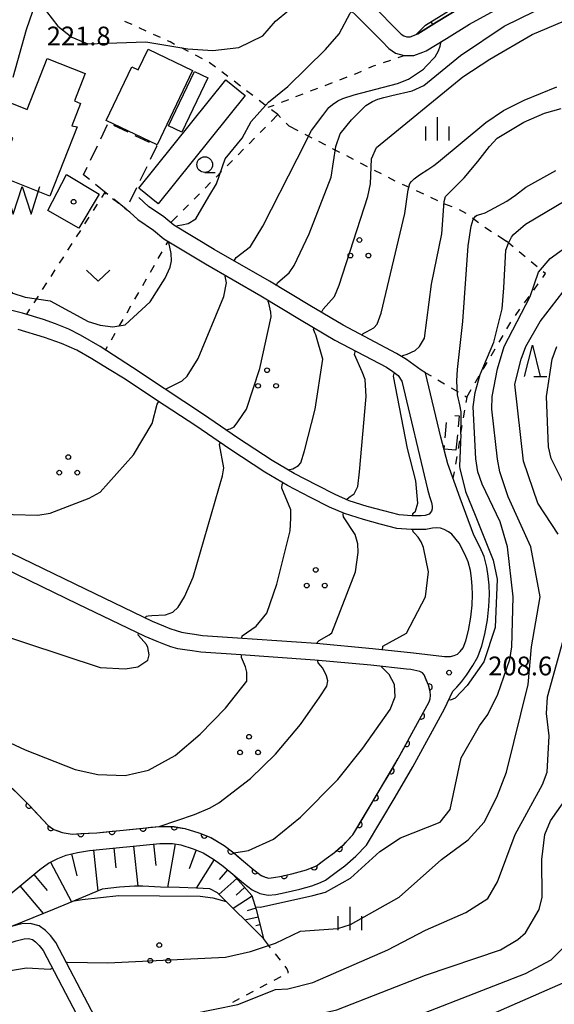
# Model space of a CAD drawing. Units: metres. Extents: x -38055 to -35747, y -132091 to -130373.
# Drawn here: x -37355 to -37269, y -131855 to -131698 of the extents above; entities that cross this region are included whole.
import ezdxf

# ---------------------------------------------------------------- set-up
doc = ezdxf.new("R2010")
doc.units = ezdxf.units.M
doc.header["$LTSCALE"] = 2.5
doc.layers.get('0').update_dxf_attribs({"linetype": 'CONTINUOUS'})
for name, color, linetype in [('2101000', 7, 'CONTINUOUS'), ('3001000', 7, 'CONTINUOUS'), ('3003000', 7, 'CONTINUOUS'), ('5101000', 7, 'CONTINUOUS'), ('5105000', 7, 'CONTINUOUS'), ('6101110', 7, 'CONTINUOUS'), ('6101120', 7, 'CONTINUOUS'), ('6101990', 7, 'CONTINUOUS'), ('6110000', 7, 'CONTINUOUS'), ('6301000', 7, 'CONTINUOUS'), ('6313000', 7, 'CONTINUOUS'), ('6318000', 7, 'CONTINUOUS'), ('6331000', 7, 'CONTINUOUS'), ('6332000', 7, 'CONTINUOUS'), ('6334000', 7, 'CONTINUOUS'), ('7101000', 7, 'CONTINUOUS'), ('7102000', 7, 'CONTINUOUS'), ('7312000', 7, 'CONTINUOUS'), ('8199000', 7, 'CONTINUOUS')]:
    doc.layers.add(name, color=color, linetype=linetype)
doc.styles.add('Dm_Anotation', font='txt')

# ---------------------------------------------------------------- blocks, each defined once
blk = doc.blocks.new('731200')
at = {"color": 0, "linetype": 'ByBlock', "lineweight": -2}
blk.add_circle((0, 0), 0.15, dxfattribs=at)
blk = doc.blocks.new('631800')
at = {"color": 0, "linetype": 'ByBlock', "lineweight": -2}
for centre in [(0, 0.667), (-0.577, -0.333), (0.577, -0.333)]:
    blk.add_circle(centre, 0.15, dxfattribs=at)
blk = doc.blocks.new('633200')
at = {"color": 0, "linetype": 'ByBlock', "lineweight": -2}
for points in [[(-0.5, -1), (0, 1), (0.5, -1)], [(0.08, -1), (0.92, -1)]]:
    blk.add_lwpolyline(points, dxfattribs=at)
blk = doc.blocks.new('631300')
at = {"color": 0, "linetype": 'ByBlock', "lineweight": -2}
blk.add_lwpolyline([(0.75, 0.35), (0, -0.35), (-0.75, 0.35)], dxfattribs=at)
blk = doc.blocks.new('633100')
at = {"color": 0, "linetype": 'ByBlock', "lineweight": -2}
blk.add_lwpolyline([(0, -0.5), (0.67, -0.5)], dxfattribs=at)
blk.add_circle((0, 0), 0.5, dxfattribs=at)
blk = doc.blocks.new('633400')
at = {"color": 0, "linetype": 'ByBlock', "lineweight": -2}
for points in [[(0, -0.75), (0, 0.75)], [(-0.75, -0.75), (-0.75, 0.15)], [(0.75, -0.75), (0.75, 0.15)]]:
    blk.add_lwpolyline(points, dxfattribs=at)
blk = doc.blocks.new('819900')
at = {"color": 0, "linetype": 'ByBlock', "lineweight": -2}
blk.add_circle((0, 0), 0.15, dxfattribs=at)
blk = doc.blocks.new('510500')
at = {"color": 0, "linetype": 'ByBlock', "lineweight": -2, "flags": 128}
blk.add_lwpolyline([(-1.121, 0.878), (-0.578, -0.878), (0, 0.878), (0.579, -0.878), (1.121, 0.878)], dxfattribs=at)
blk = doc.blocks.new('DMDR_HANEN_0.2')
at = {"color": 0, "linetype": 'Continuous', "lineweight": -2}
blk.add_arc((0, 0), 1, 180, 0, dxfattribs=at)

msp = doc.modelspace()

# ---------------------------------------------------------------- linework, layer by layer
at = {"layer": '2101000', "flags": 128}
for points in [[(-37355.91, -131706.94), (-37353.78, -131699.34), (-37351.77, -131693.42), (-37349.38, -131686.73), (-37347.18, -131680.04), (-37344.51, -131672.91), (-37341.29, -131665.09), (-37340.7, -131663.99), (-37340.54, -131663.82), (-37340.13, -131663.63), (-37339.79, -131663.62), (-37339.36, -131663.7), (-37338.58, -131664.26), (-37332.94, -131669.06), (-37328.64, -131672.55), (-37323.45, -131676.72), (-37319.23, -131680.02), (-37316.23, -131682.43), (-37313.51, -131684.95), (-37300.39, -131697.76)], [(-37297.76, -131696.13), (-37294.85, -131699.08), (-37293.89, -131700.04), (-37293.46, -131700.34), (-37292.99, -131700.48), (-37292.42, -131700.47), (-37291.46, -131700.13), (-37291.22, -131700.03), (-37288.2, -131698.17), (-37284.45, -131695.86), (-37280.9, -131693.94), (-37277.51, -131692.32), (-37274.43, -131691.04), (-37271.92, -131690.24), (-37269.02, -131689.81), (-37266.4, -131689.48), (-37264.1, -131689.15), (-37262.5, -131688.88), (-37260.71, -131688.4), (-37258.99, -131687.67), (-37257.41, -131686.9)], [(-37300.39, -131697.76), (-37296.98, -131701.19), (-37295.83, -131702.34), (-37294.78, -131703.09), (-37293.39, -131703.49), (-37291.87, -131703.47), (-37290.41, -131702.93), (-37289.89, -131702.74), (-37286.62, -131700.73), (-37282.94, -131698.45), (-37279.54, -131696.61), (-37276.29, -131695.06), (-37273.39, -131693.86), (-37271.24, -131693.17), (-37268.61, -131692.78), (-37266, -131692.45), (-37263.63, -131692.12), (-37261.86, -131691.81), (-37258.97, -131691.45), (-37256.51, -131691.3), (-37254.08, -131691.59), (-37251.38, -131692.2), (-37249.78, -131692.97), (-37249.59, -131693.13)], [(-37367.3, -131846.55), (-37351.68, -131833.57), (-37350.3, -131832.58), (-37348.8, -131831.8), (-37347.44, -131831.31), (-37345.66, -131830.86), (-37343.72, -131830.57), (-37332.49, -131829.4), (-37330.43, -131829.43), (-37329.1, -131829.66), (-37327.14, -131830.27), (-37325.52, -131830.89), (-37323.73, -131832.01), (-37322.33, -131833.05), (-37320.81, -131834.33), (-37319.1, -131835.74), (-37317.7, -131836.82), (-37316.5, -131837.42), (-37315.15, -131837.66), (-37313.92, -131837.55), (-37312.41, -131837.27), (-37310.07, -131836.73), (-37308.17, -131836.17), (-37306.8, -131835.64), (-37305.96, -131835.27), (-37304.28, -131834), (-37302.87, -131833), (-37301.15, -131831.46), (-37299.43, -131829.68), (-37294.83, -131822.03), (-37291.99, -131817.17), (-37286.96, -131807.92), (-37285.63, -131805.09), (-37284.99, -131804.43), (-37284.22, -131803.61), (-37283.43, -131802.52), (-37282.41, -131800.97), (-37281.61, -131799.57), (-37280.98, -131797.85), (-37280.5, -131795.95), (-37280.06, -131793.67), (-37279.83, -131791.56), (-37279.75, -131789.61), (-37279.81, -131788.14), (-37279.94, -131786.69), (-37280.15, -131785.24), (-37280.6, -131783.54), (-37281.27, -131782.01), (-37282.26, -131780.13), (-37284.45, -131774.25), (-37286.4, -131768.72), (-37287.54, -131764.48), (-37289.99, -131754.17), (-37290.7, -131753.75), (-37293, -131752.06), (-37294.65, -131751.08), (-37303.17, -131746.59), (-37308.51, -131743.44), (-37314.95, -131739.56), (-37323.78, -131734.46), (-37330.25, -131730.58), (-37331.84, -131729.24), (-37334.29, -131727.59), (-37335.83, -131726.17)], [(-37337.3, -131728.49), (-37335.98, -131729.71), (-37333.47, -131731.4), (-37331.82, -131732.79), (-37325.15, -131736.78), (-37316.32, -131741.89), (-37309.89, -131745.76), (-37304.49, -131748.95), (-37296.23, -131753.3), (-37295.23, -131753.97), (-37294.38, -131754.62), (-37293.78, -131755.53), (-37289.68, -131772.8), (-37289.35, -131773.97), (-37289.04, -131774.92), (-37288.91, -131775.51), (-37288.93, -131775.92), (-37289.04, -131776.3), (-37289.41, -131776.81), (-37290.06, -131777.02)], [(-37290.06, -131777.02), (-37290.7, -131777.06), (-37292.19, -131777.06), (-37294.21, -131776.87), (-37296.65, -131776.26), (-37299.29, -131775.54), (-37302.17, -131774.64), (-37304.41, -131773.65), (-37307.36, -131772.17), (-37310.97, -131770.28), (-37314.52, -131768.21), (-37320.07, -131764.59), (-37325.48, -131760.83), (-37331.79, -131756.72), (-37336.84, -131753.36), (-37342.04, -131750), (-37345.15, -131748.19), (-37347.03, -131747.23), (-37349.15, -131746.37), (-37351.1, -131745.65), (-37354.45, -131744.66), (-37359.6, -131743.38)], [(-37357.95, -131782.19), (-37344.42, -131788.74), (-37333.69, -131793.89), (-37331.89, -131794.66), (-37330.88, -131795.06), (-37329.89, -131795.4), (-37329.02, -131795.64), (-37328.05, -131795.79), (-37326.92, -131795.98), (-37325.63, -131796.16), (-37320.06, -131796.55), (-37307.48, -131797.42), (-37298.46, -131798.25), (-37291.88, -131798.95), (-37286.93, -131799.52), (-37285.96, -131799.53), (-37285.38, -131799.4), (-37284.87, -131799.14), (-37284.44, -131798.76), (-37283.97, -131798.17), (-37283.56, -131797.05), (-37283.13, -131795.36), (-37282.73, -131793.27), (-37282.53, -131791.35), (-37282.45, -131789.61), (-37282.5, -131788.32), (-37282.62, -131787.01), (-37282.8, -131785.78), (-37283.15, -131784.43), (-37283.71, -131783.18), (-37284.61, -131781.44), (-37285.75, -131779.99), (-37286.28, -131779.61), (-37286.99, -131779.21), (-37287.58, -131779.04), (-37288.23, -131778.99), (-37288.86, -131779.03), (-37289.93, -131779.22), (-37290.63, -131779.26), (-37292.29, -131779.26), (-37294.58, -131779.05), (-37297.21, -131778.39), (-37299.91, -131777.65), (-37302.94, -131776.7), (-37305.34, -131775.64), (-37308.36, -131774.12), (-37312.04, -131772.21), (-37315.68, -131770.08), (-37321.3, -131766.42), (-37326.71, -131762.66), (-37333, -131758.56), (-37338.02, -131755.22), (-37340.85, -131753.48), (-37343.34, -131751.96), (-37345.75, -131750.56), (-37348.2, -131749.48), (-37350.9, -131748.53), (-37355.16, -131747.26)], [(-37293.02, -131801.55), (-37298.72, -131800.94), (-37307.7, -131800.11), (-37320.25, -131799.24), (-37325.9, -131798.84), (-37327.32, -131798.65), (-37328.47, -131798.46), (-37329.58, -131798.29), (-37330.7, -131797.98), (-37331.83, -131797.59), (-37332.91, -131797.16), (-37334.81, -131796.35), (-37345.59, -131791.17), (-37359.14, -131784.62), (-37364.79, -131781.8), (-37366.25, -131781.06), (-37367.26, -131780.47), (-37368.18, -131779.76), (-37369.05, -131778.97), (-37369.98, -131777.89), (-37370.85, -131776.74), (-37371.56, -131775.52), (-37372.55, -131773.73)], [(-37357.52, -131819.22), (-37353.63, -131823.05), (-37350.34, -131826.56), (-37349.42, -131827.19), (-37348.11, -131827.64), (-37346.5, -131827.92), (-37344.95, -131827.83), (-37342.53, -131827.73), (-37332.61, -131826.7), (-37330.18, -131826.73), (-37328.47, -131827.03), (-37326.25, -131827.71), (-37324.31, -131828.46), (-37322.21, -131829.77), (-37320.65, -131830.93), (-37319.08, -131832.26), (-37317.42, -131833.63), (-37316.26, -131834.52), (-37315.64, -131834.83), (-37315.02, -131834.94), (-37314.29, -131834.88), (-37312.96, -131834.62), (-37310.76, -131834.12), (-37309.04, -131833.61), (-37307.83, -131833.15), (-37307.42, -131832.97), (-37305.87, -131831.81), (-37304.55, -131830.88), (-37303.02, -131829.51), (-37301.59, -131828.02), (-37297.16, -131820.66), (-37294.35, -131815.85), (-37289.41, -131806.78), (-37289.22, -131806.28), (-37289.16, -131805.77), (-37289.24, -131805.12), (-37289.49, -131804.1), (-37290.2, -131802.49), (-37290.48, -131802.15), (-37290.91, -131801.95), (-37292.34, -131801.62), (-37293.02, -131801.55)], [(-37337.72, -131866.96), (-37349.11, -131845.24), (-37349.96, -131844.13), (-37350.78, -131843.32), (-37351.8, -131842.57), (-37353.21, -131842.19), (-37354.57, -131842.25), (-37356.18, -131842.71)], [(-37367.61, -131849.16), (-37363.14, -131847.77), (-37360.42, -131846.7), (-37355.46, -131845), (-37354.18, -131844.64), (-37353.47, -131844.6), (-37352.86, -131844.77), (-37352.34, -131845.15), (-37351.76, -131845.72), (-37351.15, -131846.53), (-37339.85, -131868.08)]]:
    msp.add_lwpolyline(points, dxfattribs=at)
at = {"layer": '3001000', "flags": 128}
for points in [[(-37327.26, -131705.87), (-37332.93, -131717.75), (-37341.04, -131713.88), (-37336.95, -131705.31), (-37335.94, -131705.79), (-37334.36, -131702.48)], [(-37358.37, -131722.66), (-37356.01, -131716.66), (-37358.06, -131715.85), (-37356.19, -131711.11), (-37353.71, -131712.09), (-37350.52, -131703.97), (-37344.41, -131706.37), (-37346.13, -131710.74), (-37345.14, -131711.13), (-37346.56, -131714.74), (-37345.69, -131714.87), (-37350.05, -131725.94)], [(-37331.08, -131714.73), (-37326.93, -131706.03), (-37324.81, -131707.04), (-37328.96, -131715.74)], [(-37318.83, -131709.86), (-37332.75, -131727.19), (-37335.85, -131724.7), (-37321.92, -131707.37)]]:
    msp.add_lwpolyline(points, close=True, dxfattribs=at)
at = {"layer": '3003000', "linetype": 'Continuous'}
for points in [[(-37341.92, -131716.78), (-37340.84, -131714.5)], [(-37339.87, -131714.59), (-37337.6, -131715.69)], [(-37336.46, -131716.24), (-37334.19, -131717.34)], [(-37343.55, -131720.19), (-37342.46, -131717.91)], [(-37332.97, -131717.93), (-37334.02, -131720.11)], [(-37333.06, -131717.89), (-37332.97, -131717.93)], [(-37344.66, -131722.54), (-37344.09, -131721.33)], [(-37334.57, -131721.25), (-37335.67, -131723.51)], [(-37343.74, -131723.28), (-37344.66, -131722.54)], [(-37340.81, -131725.67), (-37342.76, -131724.08)], [(-37336.22, -131724.65), (-37337.32, -131726.92)], [(-37337.87, -131728.05), (-37339.83, -131726.46)], [(-37285.28, -131761), (-37284.61, -131761.06)], [(-37284.61, -131761.06), (-37284.77, -131762.85)], [(-37286.85, -131764.58), (-37286.62, -131762.11)], [(-37284.88, -131764.09), (-37285.11, -131766.55)], [(-37287.01, -131766.37), (-37286.96, -131765.81)], [(-37285.11, -131766.55), (-37287.01, -131766.37)]]:
    msp.add_lwpolyline(points, dxfattribs=at)
at = {"layer": '5101000', "flags": 128}
msp.add_lwpolyline([(-37347.43, -131722.51), (-37342.19, -131725.65), (-37345.43, -131731.09), (-37350.41, -131728.24)], close=True, dxfattribs=at)
at = {"layer": '6101110', "flags": 128}
for points in [[(-37291.46, -131700.13), (-37289.96, -131698.62), (-37278.55, -131691.52), (-37275.47, -131690.16), (-37271.79, -131689.1), (-37268.31, -131688.52), (-37265.67, -131688.37), (-37263.38, -131687.79), (-37260.55, -131686.73), (-37258.03, -131685.28), (-37255.14, -131683.52), (-37252.08, -131682.22), (-37247.76, -131680.81), (-37241.36, -131679.58)], [(-37367.3, -131846.55), (-37351.68, -131833.57), (-37350.3, -131832.58), (-37348.8, -131831.8), (-37347.44, -131831.31), (-37345.66, -131830.86), (-37343.72, -131830.57), (-37332.49, -131829.4), (-37330.43, -131829.43), (-37329.1, -131829.66), (-37327.14, -131830.27), (-37325.52, -131830.89), (-37323.73, -131832.01), (-37322.33, -131833.05), (-37320.81, -131834.33), (-37317.74, -131837.76), (-37317.05, -131840), (-37315.91, -131844.63)]]:
    msp.add_lwpolyline(points, dxfattribs=at)
at = {"layer": '6101120', "flags": 128}
for points in [[(-37241.36, -131679.58), (-37243.32, -131680.39), (-37246.74, -131681.81), (-37250.27, -131683.43), (-37254.1, -131685.29), (-37257.41, -131686.9), (-37258.99, -131687.67), (-37260.71, -131688.4), (-37262.5, -131688.88), (-37264.1, -131689.15), (-37266.4, -131689.48), (-37269.02, -131689.81), (-37271.92, -131690.24), (-37274.43, -131691.04), (-37277.51, -131692.32), (-37280.9, -131693.94), (-37284.45, -131695.86), (-37288.2, -131698.17), (-37291.22, -131700.03), (-37291.46, -131700.13)], [(-37315.91, -131844.63), (-37323.28, -131837.31), (-37324.48, -131836.67), (-37326.63, -131836.55), (-37329.35, -131836.48), (-37332.35, -131836.41), (-37335.17, -131836.22), (-37336.55, -131836.27), (-37338.95, -131836.4), (-37341.68, -131836.75), (-37344.39, -131837.84), (-37349.38, -131839.9), (-37356.18, -131842.71), (-37361.24, -131844.44), (-37363.94, -131845.5), (-37367.3, -131846.55)]]:
    msp.add_lwpolyline(points, dxfattribs=at)
at = {"layer": '6101990', "flags": 128}
for points in [[(-37289.11, -131698.1), (-37288.82, -131698.56)], [(-37343.09, -131830.51), (-37342.41, -131837.04)], [(-37339.82, -131830.16), (-37339.49, -131833.3)], [(-37336.69, -131829.84), (-37336.02, -131836.25)], [(-37333.48, -131829.5), (-37333.12, -131832.94)], [(-37330.03, -131829.5), (-37331.23, -131836.44)], [(-37326.65, -131830.45), (-37327.81, -131833.47)], [(-37349.94, -131832.4), (-37346.61, -131838.76)], [(-37346.61, -131831.1), (-37345.74, -131834.57)], [(-37323.81, -131831.96), (-37326.67, -131836.55)], [(-37321.67, -131833.61), (-37322.99, -131835.18)], [(-37352.63, -131834.36), (-37350.5, -131836.92)], [(-37320.18, -131835.03), (-37323.02, -131837.57)], [(-37354.85, -131836.2), (-37351.16, -131840.64)], [(-37318.91, -131836.45), (-37320.29, -131837.68)], [(-37317.72, -131837.85), (-37320.77, -131839.8)], [(-37317.12, -131839.76), (-37318.53, -131840.2)], [(-37316.76, -131841.19), (-37318.86, -131841.7)], [(-37316.46, -131842.4), (-37317.14, -131842.57)]]:
    msp.add_lwpolyline(points, dxfattribs=at)
at = {"layer": '6110000', "linetype": 'Continuous'}
for points in [[(-37292.34, -131801.62), (-37293.02, -131801.55)], [(-37290.91, -131801.95), (-37292.34, -131801.62)], [(-37290.48, -131802.15), (-37290.91, -131801.95)], [(-37290.2, -131802.49), (-37290.48, -131802.15)], [(-37289.86, -131803.25), (-37290.2, -131802.49)], [(-37289.49, -131804.1), (-37289.86, -131803.25)], [(-37289.41, -131804.42), (-37289.49, -131804.1)], [(-37289.24, -131805.12), (-37289.41, -131804.42)], [(-37289.16, -131805.77), (-37289.24, -131805.12)], [(-37289.22, -131806.28), (-37289.16, -131805.77)], [(-37290.04, -131807.94), (-37289.41, -131806.78)], [(-37289.41, -131806.78), (-37289.22, -131806.28)], [(-37290.64, -131809.04), (-37290.04, -131807.94)], [(-37292.43, -131812.33), (-37290.64, -131809.04)], [(-37294.35, -131815.85), (-37293.03, -131813.43)], [(-37293.03, -131813.43), (-37292.43, -131812.33)], [(-37295.48, -131817.79), (-37294.85, -131816.71)], [(-37294.85, -131816.71), (-37294.35, -131815.85)], [(-37297.16, -131820.66), (-37295.48, -131817.79)], [(-37356.06, -131820.66), (-37353.63, -131823.05)], [(-37298.02, -131822.09), (-37297.38, -131821.02)], [(-37297.38, -131821.02), (-37297.16, -131820.66)], [(-37353.63, -131823.05), (-37353.4, -131823.3)], [(-37299.96, -131825.31), (-37298.02, -131822.09)], [(-37353.4, -131823.3), (-37352.54, -131824.21)], [(-37352.54, -131824.21), (-37350.34, -131826.56)], [(-37300.6, -131826.38), (-37299.96, -131825.31)], [(-37350.34, -131826.56), (-37349.9, -131826.86)], [(-37349.9, -131826.86), (-37349.42, -131827.19)], [(-37349.42, -131827.19), (-37348.79, -131827.41)], [(-37348.79, -131827.41), (-37348.11, -131827.64)], [(-37348.11, -131827.64), (-37346.5, -131827.92)], [(-37346.5, -131827.92), (-37345.11, -131827.84)], [(-37345.11, -131827.84), (-37344.95, -131827.83)], [(-37344.95, -131827.83), (-37343.86, -131827.78)], [(-37343.86, -131827.78), (-37342.53, -131827.73)], [(-37342.53, -131827.73), (-37340.12, -131827.48)], [(-37340.12, -131827.48), (-37338.88, -131827.35)], [(-37338.88, -131827.35), (-37335.15, -131826.96)], [(-37335.15, -131826.96), (-37333.91, -131826.83)], [(-37333.91, -131826.83), (-37332.61, -131826.7)], [(-37332.61, -131826.7), (-37330.18, -131826.73)], [(-37330.18, -131826.73), (-37330.16, -131826.74)], [(-37330.16, -131826.74), (-37328.93, -131826.95)], [(-37328.93, -131826.95), (-37328.47, -131827.03)], [(-37328.47, -131827.03), (-37326.25, -131827.71)], [(-37326.25, -131827.71), (-37325.36, -131828.06)], [(-37301.59, -131828.02), (-37300.6, -131826.38)], [(-37325.36, -131828.06), (-37324.31, -131828.46)], [(-37324.31, -131828.46), (-37324.2, -131828.53)], [(-37324.2, -131828.53), (-37322.21, -131829.77)], [(-37303.02, -131829.51), (-37302.86, -131829.34)], [(-37302.86, -131829.34), (-37301.59, -131828.02)], [(-37322.21, -131829.77), (-37321.08, -131830.61)], [(-37321.08, -131830.61), (-37320.65, -131830.93)], [(-37320.65, -131830.93), (-37320.11, -131831.39)], [(-37305.87, -131831.81), (-37304.55, -131830.88)], [(-37304.55, -131830.88), (-37303.78, -131830.19)], [(-37303.78, -131830.19), (-37303.02, -131829.51)], [(-37320.11, -131831.39), (-37319.08, -131832.26)], [(-37319.08, -131832.26), (-37317.42, -131833.63)], [(-37307.42, -131832.97), (-37306.75, -131832.47)], [(-37306.75, -131832.47), (-37305.87, -131831.81)], [(-37317.42, -131833.63), (-37317.22, -131833.78)], [(-37317.22, -131833.78), (-37316.26, -131834.52)], [(-37311.37, -131834.26), (-37310.76, -131834.12)], [(-37310.76, -131834.12), (-37309.04, -131833.61)], [(-37309.04, -131833.61), (-37307.83, -131833.15)], [(-37307.83, -131833.15), (-37307.8, -131833.13)], [(-37307.8, -131833.13), (-37307.42, -131832.97)], [(-37316.26, -131834.52), (-37316.23, -131834.54)], [(-37316.23, -131834.54), (-37315.64, -131834.83)], [(-37315.64, -131834.83), (-37315.02, -131834.94)], [(-37315.02, -131834.94), (-37314.29, -131834.88)], [(-37314.29, -131834.88), (-37312.96, -131834.62)], [(-37312.96, -131834.62), (-37312.59, -131834.54)], [(-37312.59, -131834.54), (-37311.37, -131834.26)]]:
    msp.add_lwpolyline(points, dxfattribs=at)
at = {"layer": '6301000', "linetype": 'Continuous'}
for points in [[(-37337.35, -131698.34), (-37338.05, -131698.02)], [(-37336.91, -131698.54), (-37337.35, -131698.34)], [(-37334.64, -131699.58), (-37335.77, -131699.06)], [(-37332.37, -131700.62), (-37333.5, -131700.1)], [(-37330.85, -131701.31), (-37331.23, -131701.14)], [(-37330.11, -131701.7), (-37330.85, -131701.31)], [(-37327.89, -131702.84), (-37329, -131702.27)], [(-37325.67, -131703.99), (-37326.78, -131703.42)], [(-37294.35, -131703.81), (-37293.39, -131703.49)], [(-37323.57, -131705.33), (-37324.56, -131704.57)], [(-37299.07, -131705.47), (-37298.29, -131705.13)], [(-37298.29, -131705.13), (-37297.91, -131705)], [(-37296.72, -131704.6), (-37295.54, -131704.21)], [(-37321.58, -131706.85), (-37322.57, -131706.09)], [(-37301.36, -131706.46), (-37300.9, -131706.28)], [(-37300.9, -131706.28), (-37300.21, -131705.97)], [(-37319.59, -131708.36), (-37320.59, -131707.6)], [(-37306.03, -131708.25), (-37304.86, -131707.8)], [(-37303.7, -131707.35), (-37302.53, -131706.9)], [(-37317.6, -131709.88), (-37318.6, -131709.12)], [(-37310.7, -131710.04), (-37309.53, -131709.59)], [(-37308.37, -131709.14), (-37307.2, -131708.7)], [(-37315.61, -131711.39), (-37316.61, -131710.64)], [(-37315.15, -131711.75), (-37314.2, -131711.39)], [(-37313.03, -131710.94), (-37311.87, -131710.49)], [(-37313.59, -131712.93), (-37314.67, -131714.02)], [(-37313.59, -131712.93), (-37314.62, -131712.15)], [(-37313.59, -131712.93), (-37313.16, -131713.38)], [(-37312.28, -131714.27), (-37311.84, -131714.71)], [(-37315.55, -131714.91), (-37316.43, -131715.8)], [(-37311.84, -131714.71), (-37310.41, -131715.46)], [(-37309.3, -131716.03), (-37308.19, -131716.61)], [(-37317.31, -131716.68), (-37318.19, -131717.57)], [(-37307.08, -131717.18), (-37305.97, -131717.76)], [(-37319.07, -131718.46), (-37319.95, -131719.35)], [(-37304.86, -131718.33), (-37304.8, -131718.37)], [(-37304.8, -131718.37), (-37303.75, -131718.91)], [(-37320.83, -131720.23), (-37321.71, -131721.12)], [(-37302.64, -131719.48), (-37301.53, -131720.05)], [(-37300.42, -131720.63), (-37299.31, -131721.2)], [(-37322.59, -131722.01), (-37323.47, -131722.9)], [(-37298.2, -131721.78), (-37297.09, -131722.35)], [(-37324.35, -131723.78), (-37325.23, -131724.67)], [(-37295.98, -131722.92), (-37294.89, -131723.48)], [(-37294.89, -131723.48), (-37294.87, -131723.49)], [(-37293.73, -131724.02), (-37292.6, -131724.54)], [(-37341.32, -131725.41), (-37341.8, -131726.17)], [(-37341.04, -131725.63), (-37341.32, -131725.41)], [(-37326.12, -131725.56), (-37327, -131726.45)], [(-37291.46, -131725.07), (-37290.33, -131725.59)], [(-37339.06, -131727.15), (-37340.05, -131726.39)], [(-37289.19, -131726.12), (-37288.07, -131726.66)], [(-37342.48, -131727.22), (-37343.16, -131728.27)], [(-37337.84, -131728.09), (-37338.07, -131727.92)], [(-37337.3, -131728.49), (-37337.84, -131728.09)], [(-37327.88, -131727.33), (-37328.76, -131728.22)], [(-37286.94, -131727.19), (-37285.76, -131727.61)], [(-37284.61, -131728.1), (-37283.51, -131728.7)], [(-37343.83, -131729.32), (-37344.51, -131730.37)], [(-37329.64, -131729.11), (-37330.71, -131730.19)], [(-37282.49, -131729.4), (-37281.51, -131730.17)], [(-37345.19, -131731.42), (-37345.86, -131732.48)], [(-37280.49, -131730.9), (-37279.44, -131731.58)], [(-37331.47, -131733.76), (-37331.14, -131733.2)], [(-37278.4, -131732.27), (-37277.05, -131733.15)], [(-37275.96, -131734.05), (-37277.05, -131733.15)], [(-37346.54, -131733.53), (-37347.22, -131734.58)], [(-37332.72, -131735.93), (-37332.09, -131734.85)], [(-37274.03, -131735.65), (-37275, -131734.85)], [(-37347.89, -131735.63), (-37348.57, -131736.68)], [(-37272.11, -131737.24), (-37273.07, -131736.44)], [(-37349.25, -131737.73), (-37349.92, -131738.78)], [(-37333.97, -131738.09), (-37333.34, -131737.01)], [(-37270.77, -131738.34), (-37271.14, -131738.03)], [(-37335.22, -131740.26), (-37334.6, -131739.17)], [(-37271.22, -131738.96), (-37270.77, -131738.34)], [(-37350.6, -131739.83), (-37351.28, -131740.88)], [(-37272.68, -131740.99), (-37271.95, -131739.98)], [(-37351.95, -131741.93), (-37352.63, -131742.99)], [(-37336.47, -131742.42), (-37335.85, -131741.34)], [(-37274.15, -131743.02), (-37273.41, -131742)], [(-37353.31, -131744.04), (-37353.82, -131744.84)], [(-37337.72, -131744.58), (-37337.1, -131743.5)], [(-37275.61, -131745.04), (-37274.88, -131744.03)], [(-37338.98, -131746.75), (-37338.35, -131745.67)], [(-37276.95, -131747.15), (-37276.31, -131746.08)], [(-37340.23, -131748.91), (-37339.6, -131747.83)], [(-37278.22, -131749.31), (-37277.58, -131748.23)], [(-37341.18, -131750.56), (-37340.85, -131750)], [(-37279.49, -131751.46), (-37278.85, -131750.38)], [(-37280.76, -131753.61), (-37280.12, -131752.54)], [(-37289.99, -131754.17), (-37289.09, -131754.7)], [(-37288.02, -131755.33), (-37286.94, -131755.97)], [(-37282.03, -131755.77), (-37281.39, -131754.69)], [(-37285.86, -131756.6), (-37284.78, -131757.23)], [(-37283.38, -131758.06), (-37282.66, -131756.84)], [(-37283.71, -131757.87), (-37283.38, -131758.06)], [(-37283.38, -131758.06), (-37283.53, -131758.92)], [(-37283.74, -131760.15), (-37283.95, -131761.38)], [(-37284.16, -131762.62), (-37284.37, -131763.85)], [(-37284.57, -131765.08), (-37284.78, -131766.31)], [(-37284.99, -131767.55), (-37285.2, -131768.78)], [(-37285.41, -131770.01), (-37285.59, -131771.04)], [(-37314.75, -131846.1), (-37315.91, -131844.63)], [(-37313.2, -131848.06), (-37313.97, -131847.08)], [(-37312.15, -131849.38), (-37312.42, -131849.04)], [(-37311.91, -131850.05), (-37312.15, -131849.38)], [(-37314.2, -131851.27), (-37313.09, -131850.68)], [(-37311.99, -131850.1), (-37311.91, -131850.05)], [(-37318.61, -131853.61), (-37317.51, -131853.03)], [(-37316.41, -131852.44), (-37315.3, -131851.86)], [(-37320.82, -131854.79), (-37319.72, -131854.2)]]:
    msp.add_lwpolyline(points, dxfattribs=at)
at = {"layer": '7101000', "flags": 128}
for points, elevation in [([(-37329.77, -131730.87), (-37329.66, -131730.66), (-37328.98, -131730.55), (-37327.96, -131730.33), (-37326.71, -131729.57), (-37324.65, -131726), (-37323.39, -131724), (-37322.03, -131720), (-37319.32, -131716.68), (-37317.87, -131714), (-37315.09, -131710.91), (-37312, -131708.42), (-37306, -131702.52), (-37303.81, -131700), (-37302.01, -131696.68), (-37301.75, -131696.43)], 220), ([(-37287, -131726.8), (-37286.76, -131726.01), (-37286.22, -131725.44), (-37283.82, -131723.01), (-37281.63, -131720.4), (-37279.73, -131718.04), (-37278.52, -131716.67), (-37274.28, -131714.14), (-37270.96, -131712.71), (-37268.29, -131711.93)], 210), ([(-37360.42, -131724.26), (-37360.27, -131724.29), (-37360.21, -131724.63), (-37360.22, -131725.12), (-37360.35, -131732.5), (-37360.18, -131734.08), (-37357.62, -131740), (-37356, -131741.45), (-37354, -131742.08), (-37350, -131742.66), (-37343.93, -131746), (-37342, -131746.57), (-37340, -131746.86), (-37338, -131746.53), (-37334, -131742.83), (-37331.61, -131739.08), (-37330.81, -131737.29), (-37330.63, -131736.27), (-37330.68, -131735.11), (-37331.04, -131733.37), (-37331, -131733.28)], 220), ([(-37293.7, -131751.64), (-37293.6, -131751.45), (-37292.94, -131751.22), (-37291.64, -131750.65), (-37290.93, -131750.01), (-37290.17, -131748.63), (-37289.05, -131740), (-37287.37, -131732), (-37287, -131726.8)], 210), ([(-37267.24, -131773.24), (-37269.9, -131767.9), (-37270.33, -131766), (-37270.65, -131758), (-37269.74, -131752), (-37268.99, -131750)], 200), ([(-37292, -131777.06), (-37292, -131776.66), (-37291.57, -131776.29), (-37291.2, -131775.03), (-37291.53, -131771.46), (-37292.88, -131766.29), (-37295.12, -131754.72), (-37295.01, -131754.3), (-37294.95, -131754.18)], 210), ([(-37296.84, -131798.42), (-37296.83, -131798.07), (-37296.79, -131797.88), (-37293, -131795.82), (-37290, -131790), (-37289.5, -131786), (-37290.3, -131782.12), (-37290.66, -131781.23), (-37291.17, -131780.47), (-37291.74, -131779.82), (-37291.98, -131779.59), (-37291.99, -131779.26)], 210), ([(-37320.65, -131830.93), (-37318.92, -131830.65), (-37318.27, -131830.53), (-37314.29, -131828.71), (-37310, -131825.23), (-37304, -131819.18), (-37300, -131814.2), (-37295.63, -131808), (-37294.86, -131806), (-37294.93, -131804), (-37295.77, -131802.41), (-37296.65, -131801.58), (-37296.96, -131801.24), (-37296.96, -131801.13)], 210), ([(-37337.93, -131866.57), (-37336.98, -131866.06), (-37330.1, -131862.63), (-37326, -131861.16), (-37320, -131860.77), (-37317.72, -131860.28), (-37316, -131859.75), (-37312, -131857.79), (-37304.15, -131856), (-37290, -131850.47), (-37278, -131846.41), (-37275.22, -131844.78), (-37274, -131843.68), (-37271.8, -131840), (-37271.32, -131838), (-37271.36, -131832), (-37270.88, -131828), (-37270, -131825.8), (-37267.35, -131822)], 200)]:
    msp.add_lwpolyline(points, dxfattribs=dict(at, elevation=elevation))
at = {"layer": '7102000', "flags": 128}
for points, elevation in [([(-37351.38, -131692.33), (-37351.25, -131692.71), (-37351.21, -131694.91), (-37350.99, -131695.66), (-37350.58, -131696.46), (-37348.77, -131698.77), (-37346.55, -131700.55), (-37344, -131701.59), (-37334.72, -131701.28), (-37328, -131702.39), (-37324, -131702.7), (-37319.82, -131702.18), (-37316, -131700.32), (-37313.98, -131698), (-37309.8, -131694.53), (-37308.98, -131693.75), (-37308.47, -131692.86), (-37308.43, -131692.24), (-37308.33, -131690.73), (-37308.18, -131690.57), (-37307.98, -131690.35)], 222), ([(-37304.35, -131718), (-37303.61, -131716), (-37301.81, -131713.74), (-37299.51, -131711.48), (-37298.47, -131710.8), (-37297.61, -131710.46), (-37296.66, -131710.21), (-37295.38, -131709.86), (-37292.14, -131709.11), (-37290.24, -131708.25), (-37284.37, -131703.47), (-37277.38, -131698.79), (-37272.51, -131696.4), (-37266.78, -131694.44), (-37258.63, -131692.87), (-37256.13, -131692.78), (-37252.32, -131692.84), (-37250.32, -131692.92), (-37250.16, -131692.98), (-37250.01, -131693.04), (-37249.86, -131693.18)], 216), ([(-37284, -131706.87), (-37279.7, -131704.08), (-37272.93, -131700.11), (-37266.76, -131697.48), (-37260.39, -131695.79), (-37259.86, -131695.83), (-37259.55, -131695.95), (-37259.26, -131696.37)], 214), ([(-37310.52, -131720), (-37308.23, -131715.47), (-37306.38, -131713.04), (-37305.45, -131711.78), (-37304.85, -131711.28), (-37304.03, -131710.71), (-37303.23, -131710.37), (-37301.41, -131709.74), (-37294.45, -131707.97), (-37292.73, -131707.24), (-37290.33, -131705.67), (-37289.86, -131705.17), (-37288.42, -131703.66), (-37287.93, -131702.72), (-37287.64, -131701.96), (-37287.47, -131701.25)], 218), ([(-37306.6, -131744.57), (-37306.34, -131744.04), (-37304.54, -131742), (-37303.82, -131740.18), (-37299.21, -131726), (-37298.77, -131724), (-37298.63, -131720), (-37297.84, -131718.16), (-37284, -131706.87)], 214), ([(-37293.28, -131728.72), (-37292.75, -131724.97), (-37292.47, -131723.93), (-37292.23, -131723.61), (-37291.79, -131723.17), (-37290.95, -131722.56), (-37289.61, -131721.69), (-37288.67, -131721.05), (-37287.92, -131720.48), (-37280.32, -131714.17), (-37277.52, -131712.27), (-37274.22, -131710.62), (-37269, -131708.5)], 212), ([(-37313.86, -131740.22), (-37313.62, -131739.73), (-37311.8, -131738.2), (-37310.97, -131737.03), (-37308.6, -131732), (-37305.06, -131722.94), (-37304.35, -131718)], 216), ([(-37320.59, -131736.3), (-37320.26, -131735.74), (-37317.99, -131734), (-37316, -131730.76), (-37310.52, -131720)], 218), ([(-37284.31, -131764.02), (-37284.3, -131761.53), (-37284.3, -131760.45), (-37284.5, -131759.29), (-37284.62, -131758.81), (-37284.77, -131758.18), (-37284.86, -131757.69), (-37285, -131755.49), (-37284.86, -131753.66), (-37283.99, -131745.98), (-37283.16, -131733.87), (-37282.69, -131730.75), (-37282.37, -131729.71), (-37281.98, -131729.17), (-37281.72, -131729.02), (-37281.12, -131728.84), (-37280.46, -131728.61), (-37278.96, -131727.83), (-37276.98, -131726.74), (-37275.61, -131725.8), (-37273.95, -131724.52), (-37269.15, -131721.86)], 208), ([(-37275.93, -131732.07), (-37274, -131730.44), (-37267.45, -131726.55)], 206), ([(-37300.09, -131748.21), (-37299.96, -131747.93), (-37299.44, -131747.64), (-37298.23, -131747.02), (-37297.7, -131746.4), (-37297.07, -131744.65), (-37293.28, -131728.72)], 212), ([(-37347.44, -131848.44), (-37347.3, -131848.38), (-37340.79, -131848.49), (-37322, -131847.61), (-37318, -131846.7), (-37314, -131845.36), (-37310, -131843.42), (-37304, -131842.99), (-37302, -131842.38), (-37294.18, -131838), (-37287.4, -131832), (-37283.14, -131828.86), (-37280.6, -131826), (-37278.55, -131822), (-37277.05, -131818), (-37273.57, -131804), (-37273.02, -131798), (-37271.67, -131790), (-37273.15, -131782), (-37276.75, -131774), (-37278.11, -131770), (-37278.45, -131768), (-37279.35, -131760), (-37279.31, -131758), (-37278.47, -131753.53), (-37277.4, -131750), (-37273.24, -131742), (-37271.9, -131738.1), (-37270.06, -131735.94), (-37266, -131732.99)], 204), ([(-37282.36, -131759.64), (-37282.03, -131757.35), (-37281.22, -131754.46), (-37279.07, -131749.27), (-37277.73, -131743.97), (-37277.44, -131740.61), (-37277.11, -131734.59), (-37276.73, -131733.49), (-37276.24, -131732.51), (-37275.93, -131732.07)], 206), ([(-37331.49, -131756.92), (-37331.37, -131756.72), (-37330.81, -131756.42), (-37328.92, -131755.45), (-37328.11, -131754.74), (-37326.37, -131751.92), (-37322.24, -131742), (-37321.84, -131739.81), (-37321.92, -131739.3), (-37322.02, -131738.76), (-37321.95, -131738.64)], 218), ([(-37268.76, -131780), (-37272, -131775.01), (-37274.32, -131768.32), (-37275.68, -131756), (-37274.7, -131752), (-37273.94, -131750), (-37271.63, -131746), (-37268, -131741.32)], 202), ([(-37321.84, -131763.36), (-37321.82, -131763.33), (-37321.22, -131763.13), (-37320.6, -131762.81), (-37320, -131762.01), (-37318.6, -131760), (-37316.5, -131753.5), (-37314.68, -131745.25), (-37314.74, -131744.5), (-37315.03, -131743.08), (-37315.14, -131742.77), (-37315.08, -131742.64)], 216), ([(-37311.83, -131769.78), (-37311.76, -131769.65), (-37311.18, -131769.54), (-37310.32, -131769.03), (-37309.92, -131768.56), (-37309.36, -131766.64), (-37307.65, -131760), (-37306.38, -131752), (-37307.5, -131748.12), (-37307.68, -131747.81), (-37307.89, -131747.21), (-37307.78, -131747)], 214), ([(-37302.55, -131774.47), (-37302.51, -131774.32), (-37302.02, -131773.94), (-37301.41, -131773.55), (-37300.81, -131772.34), (-37300.56, -131770), (-37299.46, -131758), (-37299.62, -131755.24), (-37300.09, -131754.03), (-37301.32, -131751.28), (-37301.26, -131750.83), (-37301.2, -131750.68)], 212), ([(-37367.71, -131761.88), (-37367.37, -131763.41), (-37366.11, -131767.9), (-37365.43, -131770), (-37364, -131772.65), (-37362, -131774.44), (-37359.2, -131776), (-37356, -131776.82), (-37352, -131776.95), (-37350, -131776.64), (-37343.76, -131774.24), (-37342, -131773.28), (-37336.71, -131767.29), (-37333.69, -131762.31), (-37332.9, -131759.22), (-37332.64, -131758.8)], 218), ([(-37317.19, -131839.53), (-37316.39, -131839.61), (-37308, -131837.74), (-37306, -131837.21), (-37302, -131834.94), (-37297.28, -131830.72), (-37294, -131828.53), (-37287.63, -131826), (-37286.03, -131823.97), (-37284.26, -131815.74), (-37281.36, -131810.64), (-37280, -131808.81), (-37278.44, -131805.56), (-37276.49, -131800), (-37276.18, -131798), (-37275.94, -131790), (-37276.87, -131782), (-37278.05, -131778), (-37280.91, -131772), (-37281.63, -131770), (-37281.93, -131767.93), (-37282.36, -131759.64)], 206), ([(-37284.31, -131764.02), (-37284.53, -131769.19), (-37284.52, -131769.46), (-37283.61, -131773.16), (-37282.06, -131776.94), (-37279.15, -131784.13), (-37278.51, -131787.16), (-37278.83, -131794.9), (-37280.68, -131800.38), (-37283.3, -131804.16), (-37285.25, -131806.17), (-37285.99, -131806.49), (-37286.26, -131806.43)], 208), ([(-37334.78, -131793.37), (-37334.66, -131793.1), (-37334.33, -131793.04), (-37333.74, -131792.96), (-37331.55, -131792.85), (-37330.38, -131792.43), (-37329.53, -131791.64), (-37328.52, -131790), (-37327.15, -131786.85), (-37322.45, -131770.67), (-37322.25, -131769.36), (-37322.96, -131765.67), (-37322.82, -131765.37)], 216), ([(-37319.34, -131796.6), (-37319.33, -131796.24), (-37317.07, -131794.68), (-37315.37, -131792.63), (-37313.76, -131788), (-37311.62, -131779.43), (-37311.53, -131777.43), (-37311.53, -131776.09), (-37312.95, -131772.62), (-37312.93, -131772.02), (-37312.8, -131771.76)], 214), ([(-37307.26, -131797.44), (-37307.26, -131797.27), (-37306.98, -131796.97), (-37305.41, -131796.08), (-37304.97, -131795.77), (-37301.17, -131786), (-37300.73, -131782.9), (-37300.8, -131781.55), (-37301.22, -131780.04), (-37303.09, -131777.23), (-37303.18, -131776.85), (-37303.12, -131776.62)], 212), ([(-37379.03, -131783.15), (-37379.2, -131783.83), (-37378.99, -131785.32), (-37378.5, -131786.25), (-37376, -131788.13), (-37372, -131790.38), (-37360, -131795.36), (-37342, -131801.28), (-37338, -131801.48), (-37336, -131801.18), (-37334.39, -131800.13), (-37334.17, -131799.26), (-37334.37, -131798.08), (-37334.63, -131797.62), (-37335.89, -131796.17), (-37335.93, -131795.95), (-37335.88, -131795.84)], 216), ([(-37341.94, -131858.92), (-37341.72, -131858.82), (-37335.49, -131858.6), (-37327.35, -131856.65), (-37320, -131855.17), (-37314, -131852.78), (-37312, -131852.64), (-37308, -131851.65), (-37296, -131846.42), (-37290, -131843.28), (-37283.53, -131840.47), (-37280, -131838.23), (-37278.45, -131835.55), (-37275.63, -131828), (-37271.26, -131820), (-37270.52, -131818), (-37270.2, -131812.2), (-37270.64, -131808.64), (-37270.46, -131806), (-37267.69, -131796)], 202), ([(-37373.44, -131805.44), (-37361.48, -131810.59), (-37358, -131812.58), (-37354, -131814.48), (-37346, -131817.58), (-37342.39, -131818.39), (-37338, -131818.55), (-37334.28, -131817.72), (-37330, -131815.38), (-37326, -131811.95), (-37322, -131807.77), (-37318.57, -131803.46), (-37318.55, -131802.05), (-37318.78, -131801.21), (-37319.39, -131799.71), (-37319.39, -131799.3)], 214), ([(-37332.61, -131826.7), (-37326.94, -131824.79), (-37324.4, -131823.74), (-37323.05, -131822.95), (-37318, -131819.06), (-37314, -131815.14), (-37310, -131810.43), (-37306.88, -131806), (-37305.79, -131804.28), (-37305.62, -131803.43), (-37305.81, -131802.63), (-37306.43, -131801.39), (-37307.14, -131800.55), (-37307.2, -131800.38), (-37307.2, -131800.16)], 212), ([(-37346.17, -131838.57), (-37344.91, -131838.37), (-37339.01, -131837.72), (-37326, -131837.85), (-37324, -131838.1), (-37321.87, -131838.71)], 206), ([(-37395.5, -131892.37), (-37392, -131891.97), (-37384, -131889.58), (-37378, -131889.21), (-37376, -131888.67), (-37370, -131885.99), (-37362, -131881.39), (-37354, -131879.66), (-37348, -131877.37), (-37344, -131877.57), (-37342, -131877.3), (-37339.32, -131876), (-37334, -131871.62), (-37328, -131869.12), (-37322.6, -131866), (-37314, -131864), (-37308, -131861.92), (-37298.33, -131859.68), (-37274, -131850.23), (-37269.88, -131848), (-37267.86, -131846)], 198), ([(-37375.94, -131857.39), (-37375.68, -131857.13), (-37375.31, -131856.29), (-37374.97, -131855.84), (-37373.34, -131854.92), (-37366.19, -131852.3), (-37360.53, -131850.4), (-37353.8, -131849.32)], 204), ([(-37353.8, -131849.32), (-37350, -131849.5), (-37349.66, -131849.36)], 204), ([(-37280, -131856.95), (-37264.09, -131850)], 196)]:
    msp.add_lwpolyline(points, dxfattribs=dict(at, elevation=elevation))

# ---------------------------------------------------------------- block references
at = {"layer": '5105000', "xscale": 2.5, "yscale": 2.5, "zscale": 2.5}
msp.add_blockref('510500', (-37354.48, -131726.63), dxfattribs=at)
at = {"layer": '6110000', "linetype": 'Continuous', "xscale": 0.5, "yscale": 0.5, "zscale": 0.5}
for p, rotation in [((-37289.41, -131804.42), 103.7322901976692), ((-37290.64, -131809.04), 61.44519131461753), ((-37293.03, -131813.43), 61.44519131461753), ((-37295.48, -131817.79), 59.69185542278705), ((-37353.4, -131823.3), 313.1190946266666), ((-37298.02, -131822.09), 58.96020758722651), ((-37300.6, -131826.38), 58.96020758722651), ((-37349.9, -131826.86), 326.0250384357012), ((-37345.11, -131827.84), 3.500161791583152), ((-37340.12, -131827.48), 5.959511051438378), ((-37335.15, -131826.96), 5.959511051438378), ((-37330.16, -131826.74), 350.2288817192354), ((-37325.36, -131828.06), 338.9598420560469), ((-37321.08, -131830.61), 323.3534363276921), ((-37303.78, -131830.19), 41.74411611569151), ((-37317.22, -131833.78), 322.2157160998011), ((-37307.8, -131833.13), 23.77185683271768), ((-37312.59, -131834.54), 12.89388008986498)]:
    msp.add_blockref('DMDR_HANEN_0.2', p, dxfattribs=dict(at, rotation=rotation))
at = {"layer": '6313000', "xscale": 2.5, "yscale": 2.5, "zscale": 2.5}
msp.add_blockref('631300', (-37342.33, -131738.65), dxfattribs=at)
at = {"layer": '6318000', "xscale": 2.5, "yscale": 2.5, "zscale": 2.5}
for p in [(-37300.55, -131734.63), (-37315.33, -131755.44), (-37347.12, -131769.32), (-37307.54, -131787.36), (-37318.21, -131814.03), (-37332.57, -131847.34)]:
    msp.add_blockref('631800', p, dxfattribs=at)
at = {"layer": '6331000', "xscale": 2.5, "yscale": 2.5, "zscale": 2.5}
msp.add_blockref('633100', (-37325.29, -131720.92), dxfattribs=at)
at = {"layer": '6332000', "xscale": 2.5, "yscale": 2.5, "zscale": 2.5}
msp.add_blockref('633200', (-37272.88, -131752.27), dxfattribs=at)
at = {"layer": '6334000', "xscale": 2.5, "yscale": 2.5, "zscale": 2.5}
for p in [(-37288.08, -131715.19), (-37302.06, -131841.41)]:
    msp.add_blockref('633400', p, dxfattribs=at)
at = {"layer": '7312000', "xscale": 2.5, "yscale": 2.5, "zscale": 2.5}
msp.add_blockref('731200', (-37286.21, -131802.12, 208.57), dxfattribs=at)
at = {"layer": '8199000', "xscale": 2.5, "yscale": 2.5, "zscale": 2.5}
msp.add_blockref('819900', (-37346.27, -131726.86), dxfattribs=at)

# ---------------------------------------------------------------- texts
at = {"layer": '7312000', "style": 'Dm_Anotation'}
for s, p in [('221.8', (-37350.57, -131701.86)), ('208.6', (-37279.95, -131802.55))]:
    msp.add_text(s, height=3, dxfattribs=at).set_placement(p)

doc.saveas('drawing.dxf')
